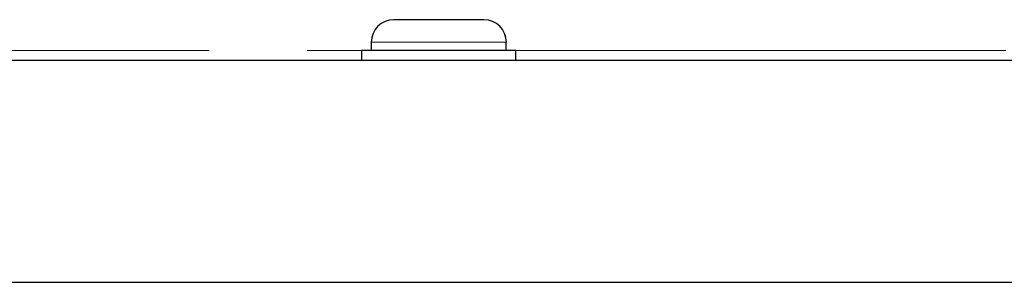
# Model space of a CAD drawing. Units: millimetres. Extents: x 11 to 501, y 5 to 275.
# Drawn here: x 221 to 234, y 131 to 134 of the extents above; entities that cross this region are included whole.
import ezdxf

# ---------------------------------------------------------------- set-up
doc = ezdxf.new("R2010")
doc.units = ezdxf.units.MM
doc.linetypes.add('PHANTOM', pattern=[12.7, 6.35, -1.27, 1.27, -1.27, 1.27, -1.27])
doc.layers.add('FORMAT', color=7, linetype='Continuous')

msp = doc.modelspace()

# ---------------------------------------------------------------- linework, layer by layer
at = {"color": 7, "linetype": 'Continuous', "lineweight": 25}
for p, q in [((226.822, 134.212), (225.655, 134.212)), ((225.363, 133.921), (225.363, 133.812)), ((227.113, 133.812), (227.113, 133.921)), ((225.238, 133.812), (225.238, 133.687)), ((225.372, 133.812), (225.238, 133.812)), ((227.238, 133.812), (225.372, 133.812)), ((227.238, 133.687), (227.238, 133.812)), ((197.024, 133.687), (251.024, 133.687)), ((192.774, 130.812), (255.274, 130.812))]:
    msp.add_line(p, q, dxfattribs=at)
at = {"color": 8, "linetype": 'PHANTOM', "lineweight": 18}
for p, q in [((204.213, 133.812), (225.238, 133.812)), ((227.238, 133.812), (233.877, 133.812))]:
    msp.add_line(p, q, dxfattribs=at)
at = {"color": 7, "linetype": 'PHANTOM', "lineweight": 18}
for p, q in [((197.024, 133.687), (239.64, 133.687)), ((192.774, 130.812), (240.561, 130.812))]:
    msp.add_line(p, q, dxfattribs=at)
at = {"color": 7, "linetype": 'Continuous', "lineweight": 25}
for centre, start, end in [((225.655, 133.921), 90, 180), ((226.822, 133.921), 0, 90)]:
    msp.add_arc(centre, 0.292, start, end, dxfattribs=at)
at = {"layer": 'FORMAT', "linetype": 'PHANTOM', "lineweight": 18}
for p, q in [((226.822, 134.212), (225.655, 134.212)), ((225.363, 133.921), (225.363, 133.812)), ((227.113, 133.921), (225.363, 133.921)), ((227.113, 133.812), (227.113, 133.921)), ((225.238, 133.812), (225.238, 133.687)), ((225.372, 133.812), (225.238, 133.812)), ((227.238, 133.812), (225.372, 133.812)), ((227.238, 133.687), (227.238, 133.812))]:
    msp.add_line(p, q, dxfattribs=at)
for centre, start, end in [((225.655, 133.921), 90, 180), ((226.822, 133.921), 0, 90)]:
    msp.add_arc(centre, 0.292, start, end, dxfattribs=at)

doc.saveas('drawing.dxf')
